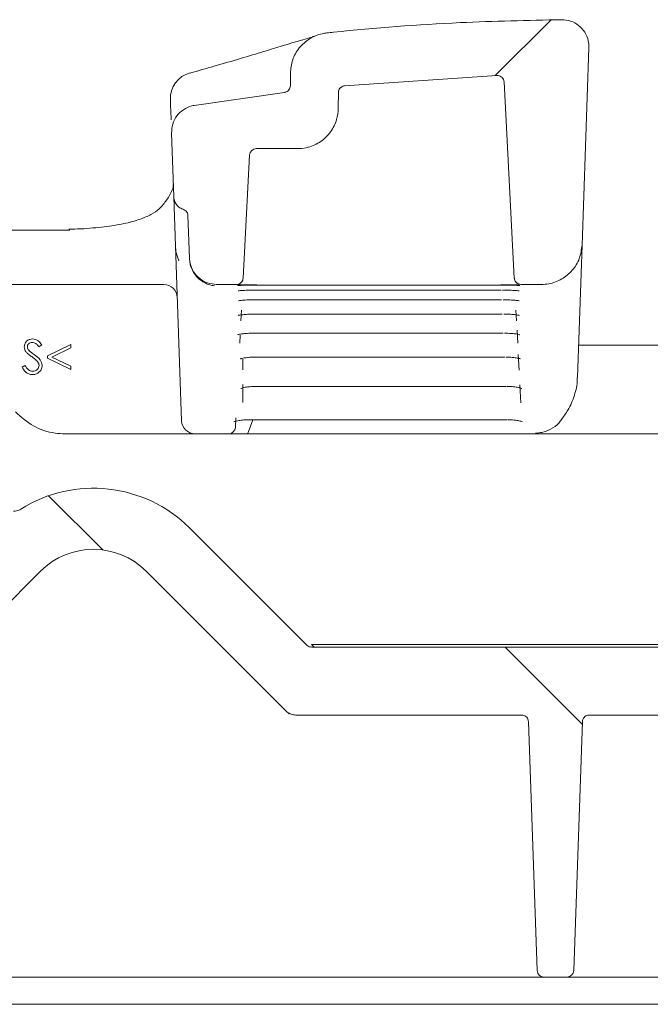
# Model space of a CAD drawing. Units: millimetres. Extents: x 391 to 1237, y 265 to 861.
# Drawn here: x 671 to 718, y 527 to 599 of the extents above; entities that cross this region are included whole.
import ezdxf

# ---------------------------------------------------------------- set-up
doc = ezdxf.new("R2010")
doc.units = ezdxf.units.MM
doc.header["$LTSCALE"] = 5
doc.linetypes.add('SLD-Durchgehend', pattern=[0])

# ---------------------------------------------------------------- blocks, each defined once
blk = doc.blocks.new('SW_HATCH_0')
at = {"color": 0, "linetype": 'SLD-Durchgehend', "lineweight": 18}
for p, q in [((72.9, 95.351), (68.809, 91.26)), ((35.944, 60.325), (39.932, 56.337)), ((69.539, 49.181), (75.215, 43.504))]:
    blk.add_line(p, q, dxfattribs=at)

msp = doc.modelspace()

# ---------------------------------------------------------------- linework, layer by layer
at = {"color": 7, "linetype": 'SLD-Durchgehend', "lineweight": 18}
for p, q in [((712.539, 582.609), (713.047, 597.137)), ((691.075, 594.347), (691.075, 595.251)), ((695.062, 594.346), (706.279, 595.101)), ((706.796, 594.628), (707.553, 580.188)), ((684.005, 592.896), (690.637, 593.851)), ((694.601, 592.688), (694.611, 593.853)), ((682.243, 593.309), (682.243, 593.297)), ((682.295, 591.826), (682.271, 592.503)), ((682.492, 586.162), (682.329, 590.853)), ((688.576, 589.714), (691.601, 589.714)), ((687.603, 580.188), (688.077, 589.24)), ((682.619, 582.546), (682.492, 586.162)), ((683.651, 581.644), (683.541, 584.779)), ((663.301, 583.714), (674.85, 583.714)), ((682.655, 582.171), (682.619, 582.546)), ((683.068, 569.679), (682.619, 582.546)), ((712.539, 582.609), (712.199, 572.864)), ((682.862, 581.456), (682.782, 581.664)), ((683.652, 581.601), (683.672, 581.379)), ((673.55, 579.714), (665.251, 579.714)), ((681.752, 579.714), (673.55, 579.714)), ((687.103, 579.714), (685.65, 579.714)), ((688.579, 579.294), (706.576, 579.294)), ((688.579, 579.294), (688.579, 579.294)), ((688.598, 579.659), (706.557, 579.659)), ((706.576, 579.294), (706.576, 579.294)), ((709.541, 579.714), (708.052, 579.714)), ((688.542, 578.587), (688.542, 578.585)), ((688.542, 578.585), (706.614, 578.585)), ((706.614, 578.587), (706.614, 578.585)), ((687.478, 577.817), (687.438, 577.04)), ((707.718, 577.04), (707.677, 577.817)), ((688.487, 577.533), (688.487, 577.53)), ((688.487, 577.53), (706.669, 577.53)), ((706.669, 577.533), (706.669, 577.53)), ((707.805, 575.385), (707.754, 576.36)), ((687.382, 575.981), (687.351, 575.385)), ((688.413, 576.125), (706.742, 576.125)), ((706.742, 576.131), (706.742, 576.125)), ((672.777, 575.278), (672.574, 575.124)), ((673.193, 574.461), (674.924, 575.284)), ((674.924, 575.038), (673.521, 574.371)), ((674.924, 575.284), (674.924, 575.038)), ((722.874, 575.236), (712.282, 575.236)), ((673.193, 574.281), (673.193, 574.461)), ((674.924, 573.457), (673.193, 574.281)), ((673.521, 574.371), (674.924, 573.704)), ((687.578, 574.22), (687.578, 573.437)), ((688.578, 574.374), (688.578, 574.365)), ((688.578, 574.365), (706.835, 574.365)), ((706.835, 574.374), (706.835, 574.365)), ((707.908, 573.41), (707.849, 574.547)), ((671.334, 573.619), (671.546, 573.746)), ((674.924, 573.704), (674.924, 573.457)), ((687.578, 572.356), (687.578, 571.029)), ((688.578, 572.216), (688.578, 572.203)), ((688.578, 572.203), (706.948, 572.203)), ((706.948, 572.216), (706.948, 572.203)), ((708.034, 571.002), (707.965, 572.331)), ((687.064, 569.901), (687.026, 569.188)), ((688.305, 569.752), (687.963, 568.81)), ((688.079, 569.766), (688.079, 569.752)), ((688.079, 569.752), (706.992, 569.752)), ((706.992, 569.766), (706.992, 569.752)), ((674.521, 568.714), (760.634, 568.714)), ((687.963, 568.81), (687.928, 568.714)), ((692.274, 553.16), (683.649, 561.785)), ((672.689, 558.603), (662.392, 548.307)), ((690.764, 548.307), (680.467, 558.603)), ((692.828, 553.014), (692.628, 553.214)), ((733.214, 553.214), (692.628, 553.214)), ((733.214, 553.014), (692.628, 553.014)), ((690.978, 548.092), (690.764, 548.307)), ((708.09, 548.014), (691.471, 548.014)), ((709.23, 529.197), (708.59, 547.531)), ((712.566, 547.531), (711.926, 529.197)), ((719.986, 548.014), (713.066, 548.014)), ((708.231, 528.714), (656.425, 528.714)), ((709.73, 528.714), (708.231, 528.714)), ((709.73, 528.714), (711.426, 528.714)), ((712.925, 528.714), (711.426, 528.714)), ((731.981, 528.714), (712.925, 528.714)), ((732.048, 526.714), (656.805, 526.714))]:
    msp.add_line(p, q, dxfattribs=at)
for centre, radius, start, end in [((684.242, 593.379), 2, 105.87755, 181.99717), ((688.576, 589.214), 0.5, 90, 177), ((708.053, 580.201), 0.5, 183.00035, 230.45612), ((681.752, 578.714), 1, 2, 90), ((687.103, 580.201), 0.5, 269.99915, 326.23688), ((684.067, 569.714), 1, 182, 270), ((686.527, 569.214), 0.5, 270, 357), ((676.578, 554.714), 10, 45, 122.28495), ((676.578, 554.714), 5.5, 45, 135), ((709.73, 529.214), 0.5, 182, 270), ((711.426, 529.214), 0.5, 270, 358)]:
    msp.add_arc(centre, radius, start, end, dxfattribs=at)
for points, knots in [([(693.764, 598.235), (693.922, 598.251), (697.181, 598.588), (702.934, 599.04), (708.541, 599.156), (711.031, 599.207)], [0, 0, 0, 0, 0.027499, 0.568222, 1, 1, 1, 1]), ([(711.031, 599.207), (711.256, 599.187), (711.706, 599.146), (712.308, 598.807), (712.764, 598.303), (713.022, 597.715), (713.039, 597.314), (713.047, 597.137)], [0, 0, 0, 0, 0.208928, 0.417855, 0.626785, 0.835718, 1, 1, 1, 1]), ([(691.075, 595.251), (691.108, 595.588), (691.174, 596.263), (691.692, 597.161), (692.453, 597.841), (693.199, 598.155), (693.648, 598.218), (693.764, 598.235)], [0, 0, 0, 0, 0.229902, 0.459803, 0.68972, 0.919649, 1, 1, 1, 1]), ([(692.933, 598.013), (692.934, 598.013), (692.94, 598.015), (692.751, 597.955), (692.337, 597.831), (691.591, 597.611), (690.509, 597.287), (689.13, 596.866), (687.449, 596.359), (685.64, 595.825), (684.29, 595.446), (683.692, 595.278)], [0, 0, 0, 0, 0.028512, 0.10252, 0.204845, 0.328484, 0.46226, 0.599446, 0.743162, 0.886258, 1, 1, 1, 1]), ([(706.279, 595.101), (706.336, 595.098), (706.448, 595.091), (706.601, 595.01), (706.719, 594.887), (706.782, 594.751), (706.792, 594.662), (706.796, 594.628)], [0, 0, 0, 0, 0.217011, 0.4340219, 0.6510349, 0.868052, 1, 1, 1, 1]), ([(691.075, 594.347), (691.069, 594.291), (691.058, 594.178), (690.972, 594.028), (690.845, 593.915), (690.724, 593.864), (690.653, 593.853), (690.637, 593.851)], [0, 0, 0, 0, 0.233103, 0.466205, 0.699322, 0.932455, 1, 1, 1, 1]), ([(694.611, 593.853), (694.617, 593.909), (694.629, 594.021), (694.717, 594.17), (694.845, 594.283), (694.969, 594.334), (695.043, 594.344), (695.062, 594.346)], [0, 0, 0, 0, 0.230489, 0.460978, 0.691479, 0.921994, 1, 1, 1, 1]), ([(694.733, 594.156), (694.751, 594.175), (694.809, 594.238), (694.856, 594.255), (694.858, 594.258), (694.859, 594.259)], [0, 0, 0, 0, 0.150721, 0.499493, 1, 1, 1, 1]), ([(682.271, 592.503), (682.268, 592.58), (682.263, 592.732), (682.255, 592.948), (682.248, 593.153), (682.243, 593.295), (682.244, 593.288), (682.244, 593.284)], [0, 0, 0, 0, 0.135158, 0.269778, 0.458237, 0.751608, 1, 1, 1, 1]), ([(682.329, 590.853), (682.343, 591.078), (682.371, 591.529), (682.695, 592.14), (683.186, 592.611), (683.662, 592.83), (683.943, 592.884), (684.005, 592.896)], [0, 0, 0, 0, 0.2335902, 0.4671803, 0.7007698, 0.9343576, 1, 1, 1, 1]), ([(694.601, 592.688), (694.575, 592.405), (694.518, 591.786), (694.07, 590.915), (693.34, 590.198), (692.523, 589.82), (691.924, 589.72), (691.657, 589.715), (691.601, 589.714)], [0, 0, 0, 0, 0.181245, 0.397025, 0.612812, 0.828611, 0.963682, 1, 1, 1, 1]), ([(682.453, 587.061), (682.456, 587.027), (682.464, 586.936), (682.368, 586.574), (682.014, 585.955), (681.451, 585.268), (680.88, 584.873), (680.007, 584.484), (678.86, 584.175), (677.386, 583.946), (676.015, 583.817), (675.058, 583.782), (674.764, 583.772)], [0, 0, 0, 0, 0.06642, 0.183689, 0.309388, 0.429286, 0.533385, 0.632053, 0.737133, 0.842705, 0.951756, 1, 1, 1, 1]), ([(683.192, 585.24), (683.182, 585.243), (683.066, 585.281), (682.856, 585.398), (682.63, 585.653), (682.514, 585.923), (682.498, 586.099), (682.492, 586.162)], [0, 0, 0, 0, 0.025657, 0.298416, 0.571673, 0.845791, 1, 1, 1, 1]), ([(683.192, 585.24), (683.244, 585.218), (683.348, 585.173), (683.464, 585.046), (683.528, 584.908), (683.538, 584.815), (683.541, 584.779)], [0, 0, 0, 0, 0.273236, 0.546447, 0.820314, 1, 1, 1, 1]), ([(682.782, 581.664), (682.751, 581.762), (682.698, 581.93), (682.668, 582.1), (682.655, 582.171)], [0, 0, 0, 0, 0.58676, 1, 1, 1, 1]), ([(712.539, 582.609), (712.494, 582.273), (712.405, 581.601), (711.856, 580.721), (711.072, 580.069), (710.25, 579.753), (709.727, 579.724), (709.541, 579.714)], [0, 0, 0, 0, 0.219569, 0.439139, 0.658708, 0.878277, 1, 1, 1, 1]), ([(685.65, 579.714), (685.425, 579.736), (684.975, 579.78), (684.376, 580.125), (683.923, 580.632), (683.694, 581.173), (683.662, 581.52), (683.651, 581.644)], [0, 0, 0, 0, 0.219569, 0.439137, 0.658706, 0.878275, 1, 1, 1, 1]), ([(683.672, 581.379), (683.673, 581.372), (683.679, 581.335), (683.686, 581.298), (683.691, 581.268)], [0, 0, 0, 0, 0.193868, 1, 1, 1, 1]), ([(683.691, 581.268), (683.705, 581.208), (683.777, 580.9), (684.063, 580.365), (684.62, 579.869), (685.135, 579.664), (685.426, 579.62), (685.484, 579.612)], [0, 0, 0, 0, 0.0573591, 0.2917952, 0.6039961, 0.9209476, 1, 1, 1, 1]), ([(687.603, 580.188), (687.594, 580.132), (687.577, 580.02), (687.483, 579.875), (687.351, 579.769), (687.216, 579.72), (687.131, 579.715), (687.103, 579.714)], [0, 0, 0, 0, 0.222094, 0.444188, 0.666282, 0.888376, 1, 1, 1, 1]), ([(708.052, 579.714), (707.996, 579.719), (707.884, 579.73), (707.734, 579.817), (707.621, 579.943), (707.565, 580.076), (707.556, 580.16), (707.553, 580.188)], [0, 0, 0, 0, 0.222093, 0.444187, 0.66628, 0.888374, 1, 1, 1, 1]), ([(688.6, 579.682), (688.489, 579.682), (688.211, 579.683), (687.791, 579.685), (687.41, 579.69), (687.152, 579.696), (687.119, 579.699), (687.103, 579.701)], [0, 0, 0, 0, 0.141227, 0.355601, 0.570214, 0.785155, 1, 1, 1, 1]), ([(687.188, 579.637), (687.188, 579.637), (687.185, 579.637), (687.225, 579.64), (687.345, 579.646), (687.624, 579.653), (688.072, 579.658), (688.479, 579.66), (688.702, 579.659), (688.744, 579.659)], [0, 0, 0, 0, 0.016815, 0.094722, 0.232798, 0.444474, 0.688091, 0.942241, 1, 1, 1, 1]), ([(687.235, 579.244), (687.234, 579.243), (687.23, 579.242), (687.269, 579.249), (687.381, 579.261), (687.64, 579.277), (688.055, 579.29), (688.448, 579.295), (688.67, 579.293), (688.715, 579.293)], [0, 0, 0, 0, 0.01691, 0.095872, 0.229176, 0.428007, 0.671181, 0.932575, 1, 1, 1, 1]), ([(707.854, 579.693), (707.845, 579.692), (707.775, 579.69), (707.5, 579.687), (707.063, 579.683), (706.725, 579.683), (706.556, 579.682)], [0, 0, 0, 0, 0.0470583, 0.364255, 0.6820824, 1, 1, 1, 1]), ([(706.557, 579.659), (706.667, 579.659), (706.943, 579.659), (707.27, 579.656), (707.428, 579.653), (707.465, 579.653)], [0, 0, 0, 0, 0.335368, 0.845434, 1, 1, 1, 1]), ([(706.69, 579.292), (706.78, 579.292), (707.052, 579.292), (707.445, 579.28), (707.752, 579.264), (707.903, 579.247), (707.915, 579.245), (707.919, 579.244)], [0, 0, 0, 0, 0.151398, 0.454988, 0.720891, 0.903989, 1, 1, 1, 1]), ([(707.465, 579.653), (707.592, 579.651), (707.804, 579.647), (707.953, 579.638), (707.959, 579.638), (707.962, 579.637)], [0, 0, 0, 0, 0.503316, 0.840973, 1, 1, 1, 1]), ([(687.249, 578.511), (687.248, 578.511), (687.245, 578.51), (687.289, 578.52), (687.41, 578.538), (687.673, 578.562), (688.084, 578.581), (688.461, 578.586), (688.669, 578.584), (688.707, 578.584)], [0, 0, 0, 0, 0.024388, 0.10964, 0.247183, 0.441417, 0.6824, 0.943502, 1, 1, 1, 1]), ([(706.722, 578.582), (706.81, 578.582), (707.075, 578.582), (707.455, 578.563), (707.749, 578.539), (707.891, 578.515), (707.903, 578.512), (707.907, 578.511)], [0, 0, 0, 0, 0.153986, 0.4632639, 0.7259432, 0.9037831, 1, 1, 1, 1]), ([(687.234, 577.435), (687.233, 577.434), (687.228, 577.432), (687.26, 577.443), (687.355, 577.462), (687.58, 577.493), (687.946, 577.52), (688.373, 577.532), (688.649, 577.528), (688.76, 577.527)], [0, 0, 0, 0, 0.008162, 0.085107, 0.203895, 0.373281, 0.591915, 0.835772, 1, 1, 1, 1]), ([(706.773, 577.527), (706.858, 577.526), (707.116, 577.526), (707.484, 577.502), (707.769, 577.47), (707.905, 577.44), (707.917, 577.436), (707.921, 577.435)], [0, 0, 0, 0, 0.154832, 0.466326, 0.725728, 0.902796, 1, 1, 1, 1]), ([(671.495, 575.117), (671.505, 575.206), (671.527, 575.384), (671.698, 575.576), (671.902, 575.683), (672.041, 575.695), (672.111, 575.701)], [0, 0, 0, 0, 0.279553, 0.558798, 0.779378, 1, 1, 1, 1]), ([(672.111, 575.701), (672.187, 575.693), (672.341, 575.678), (672.582, 575.531), (672.703, 575.374), (672.777, 575.278)], [0, 0, 0, 0, 0.27975, 0.559501, 1, 1, 1, 1]), ([(687.199, 576.011), (687.199, 576.011), (687.199, 576.011), (687.261, 576.031), (687.416, 576.063), (687.707, 576.099), (688.063, 576.123), (688.316, 576.122), (688.413, 576.122)], [0, 0, 0, 0, 0.052708, 0.168837, 0.340217, 0.561799, 0.830551, 1, 1, 1, 1]), ([(706.842, 576.121), (706.925, 576.121), (707.176, 576.12), (707.532, 576.091), (707.811, 576.052), (707.944, 576.016), (707.953, 576.012), (707.957, 576.011)], [0, 0, 0, 0, 0.1542227, 0.465021, 0.7213043, 0.9015533, 1, 1, 1, 1]), ([(671.634, 574.737), (671.59, 574.802), (671.511, 574.917), (671.5, 575.056), (671.495, 575.117)], [0, 0, 0, 0, 0.55984, 1, 1, 1, 1]), ([(672.085, 575.444), (672.035, 575.441), (671.933, 575.433), (671.811, 575.355), (671.731, 575.248), (671.723, 575.168), (671.719, 575.128)], [0, 0, 0, 0, 0.280274, 0.559931, 0.77992, 1, 1, 1, 1]), ([(671.719, 575.128), (671.722, 575.093), (671.728, 575.023), (671.782, 574.908), (671.845, 574.844), (671.884, 574.805)], [0, 0, 0, 0, 0.279946, 0.559774, 1, 1, 1, 1]), ([(672.574, 575.124), (672.531, 575.178), (672.459, 575.266), (672.342, 575.373), (672.22, 575.434), (672.13, 575.441), (672.085, 575.444)], [0, 0, 0, 0, 0.3404085, 0.560482, 0.7801798, 1, 1, 1, 1]), ([(672.044, 574.397), (671.962, 574.454), (671.817, 574.557), (671.69, 574.682), (671.634, 574.737)], [0, 0, 0, 0, 0.5604127, 1, 1, 1, 1]), ([(671.884, 574.805), (671.945, 574.757), (672.055, 574.672), (672.169, 574.591), (672.22, 574.556)], [0, 0, 0, 0, 0.5599058, 1, 1, 1, 1]), ([(672.495, 573.998), (672.418, 574.081), (672.28, 574.228), (672.116, 574.345), (672.044, 574.397)], [0, 0, 0, 0, 0.559496, 1, 1, 1, 1]), ([(672.22, 574.556), (672.376, 574.44), (672.595, 574.278), (672.781, 573.977), (672.799, 573.825), (672.809, 573.749)], [0, 0, 0, 0, 0.560115, 0.780284, 1, 1, 1, 1]), ([(687.429, 574.25), (687.418, 574.242), (687.396, 574.227), (687.417, 574.24), (687.497, 574.265), (687.685, 574.306), (688.003, 574.345), (688.337, 574.366), (688.545, 574.363), (688.6, 574.362)], [0, 0, 0, 0, 0.080721, 0.1652667, 0.2856532, 0.4503581, 0.6647537, 0.910337, 1, 1, 1, 1]), ([(706.93, 574.361), (707.011, 574.36), (707.254, 574.359), (707.601, 574.325), (707.875, 574.28), (708.005, 574.239), (708.014, 574.234), (708.016, 574.233)], [0, 0, 0, 0, 0.152514, 0.460403, 0.713972, 0.898288, 1, 1, 1, 1]), ([(672.094, 573.073), (672.002, 573.082), (671.817, 573.1), (671.532, 573.289), (671.409, 573.494), (671.334, 573.619)], [0, 0, 0, 0, 0.27988, 0.559666, 1, 1, 1, 1]), ([(671.546, 573.746), (671.62, 573.632), (671.723, 573.472), (671.935, 573.346), (672.041, 573.335), (672.094, 573.329)], [0, 0, 0, 0, 0.559321, 0.779782, 1, 1, 1, 1]), ([(672.094, 573.329), (672.162, 573.336), (672.296, 573.349), (672.46, 573.45), (672.564, 573.594), (672.578, 573.7), (672.584, 573.753)], [0, 0, 0, 0, 0.280276, 0.560148, 0.780153, 1, 1, 1, 1]), ([(672.809, 573.749), (672.795, 573.647), (672.767, 573.442), (672.567, 573.224), (672.336, 573.092), (672.175, 573.079), (672.094, 573.073)], [0, 0, 0, 0, 0.279183, 0.559085, 0.779446, 1, 1, 1, 1]), ([(672.584, 573.753), (672.578, 573.803), (672.567, 573.892), (672.517, 573.966), (672.495, 573.998)], [0, 0, 0, 0, 0.5589902, 1, 1, 1, 1]), ([(711.018, 569.771), (711.188, 569.996), (711.59, 570.528), (711.99, 571.514), (712.201, 572.357), (712.189, 572.808), (712.188, 572.864)], [0, 0, 0, 0, 0.2623, 0.621269, 0.953492, 1, 1, 1, 1]), ([(687.437, 572.054), (687.437, 572.054), (687.429, 572.048), (687.462, 572.068), (687.555, 572.098), (687.77, 572.148), (688.108, 572.189), (688.433, 572.206), (688.62, 572.202), (688.658, 572.201)], [0, 0, 0, 0, 0.004265, 0.106433, 0.249365, 0.433843, 0.67047, 0.934338, 1, 1, 1, 1]), ([(707.039, 572.198), (707.117, 572.198), (707.353, 572.197), (707.69, 572.158), (707.96, 572.106), (708.091, 572.059), (708.098, 572.055), (708.1, 572.053)], [0, 0, 0, 0, 0.149889, 0.453026, 0.704283, 0.893243, 1, 1, 1, 1]), ([(670.841, 570.327), (671.263, 569.952), (672.106, 569.202), (673.458, 568.765), (674.269, 568.726), (674.521, 568.714)], [0, 0, 0, 0, 0.408102, 0.816197, 1, 1, 1, 1]), ([(686.905, 569.596), (686.909, 569.598), (686.918, 569.603), (687.01, 569.637), (687.209, 569.684), (687.543, 569.731), (687.879, 569.754), (688.08, 569.75), (688.127, 569.749)], [0, 0, 0, 0, 0.0906586, 0.2265146, 0.41272, 0.6518019, 0.9176728, 1, 1, 1, 1]), ([(707.083, 569.746), (707.161, 569.746), (707.397, 569.745), (707.739, 569.705), (708.016, 569.651), (708.151, 569.604), (708.162, 569.598), (708.166, 569.596)], [0, 0, 0, 0, 0.145764, 0.4433737, 0.6997411, 0.8893757, 1, 1, 1, 1]), ([(709.125, 568.759), (709.276, 568.774), (709.615, 568.808), (710.206, 569.026), (710.756, 569.36), (710.958, 569.683), (711.015, 569.774)], [0, 0, 0, 0, 0.255899, 0.573893, 0.880248, 1, 1, 1, 1]), ([(671.237, 563.168), (671.136, 563.116), (670.967, 563.029), (670.778, 563.018), (670.702, 563.014)], [0, 0, 0, 0, 0.598097, 1, 1, 1, 1]), ([(692.628, 553.014), (692.572, 553.019), (692.459, 553.03), (692.342, 553.097), (692.288, 553.148), (692.274, 553.16)], [0, 0, 0, 0, 0.429294, 0.858588, 1, 1, 1, 1]), ([(691.471, 548.014), (691.359, 548.025), (691.134, 548.047), (690.9, 548.18), (690.791, 548.281), (690.764, 548.307)], [0, 0, 0, 0, 0.429294, 0.858588, 1, 1, 1, 1]), ([(708.09, 548.014), (708.146, 548.008), (708.259, 547.997), (708.409, 547.911), (708.522, 547.784), (708.579, 547.649), (708.587, 547.562), (708.59, 547.531)], [0, 0, 0, 0, 0.219568, 0.439136, 0.658705, 0.878274, 1, 1, 1, 1]), ([(712.566, 547.531), (712.573, 547.587), (712.588, 547.699), (712.68, 547.846), (712.81, 547.954), (712.948, 548.007), (713.035, 548.012), (713.066, 548.014)], [0, 0, 0, 0, 0.21957, 0.43914, 0.658709, 0.878278, 1, 1, 1, 1])]:
    msp.add_open_spline(points, degree=3, knots=knots, dxfattribs=at)

# ---------------------------------------------------------------- block references
msp.add_blockref('SW_HATCH_0', (637.344, 503.833), dxfattribs=at)

doc.saveas('drawing.dxf')
